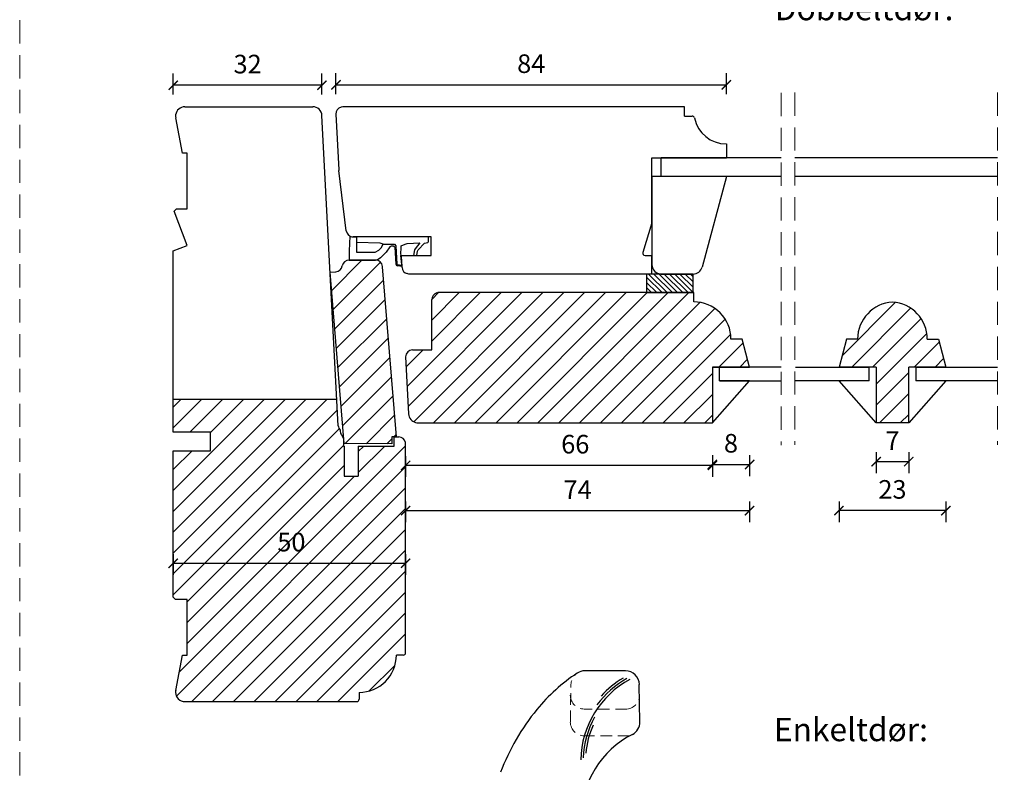
# Model space of a CAD drawing. Units: millimetres. Extents: x 1610 to 2431, y 71 to 645.
# Drawn here: x 1610 to 1822, y 236 to 398 of the extents above; entities that cross this region are included whole.
import ezdxf

# ---------------------------------------------------------------- set-up
doc = ezdxf.new("R2010")
doc.units = ezdxf.units.MM
doc.header["$LTSCALE"] = 20
doc.linetypes.add('DASHED2', pattern=[0.375, 0.25, -0.125])
doc.linetypes.add('SLD-Solid', pattern=[0])
for name, color, linetype, lineweight in [('A09--M-', 14, 'Continuous', 25), ('A312T--', 44, 'Continuous', 25), ('DIM', 1, 'Continuous', 5), ('PUNKTER', 1, 'DASHED2', 5), ('tekst', 7, 'Continuous', 20)]:
    doc.layers.add(name, color=color, linetype=linetype, lineweight=lineweight)
doc.layers.add('KARM', color=7, linetype='Continuous')
doc.styles.add('Arial', font='arial.ttf')
doc.styles.add('ariel', font='arial.ttf')
doc.styles.add('ariel45', font='arial.ttf', dxfattribs={"height": 45})
doc.dimstyles.new('ISO-25', dxfattribs={"dimscale": 20, "dimtxt": 2, "dimasz": 2, "dimexe": 1.25, "dimexo": 0.625, "dimtad": 1, "dimtih": 1, "dimtoh": 1, "dimdec": 0, "dimtxsty": 'ariel', "dimcen": 0, "dimclrt": 4, "dimadec": 0, "dimazin": 0, "dimtfac": 1, "dimtdec": 0, "dimtofl": 0, "dimtmove": 0, "dimatfit": 3, "dimfxl": 1, "dimarcsym": 0})
pattern_1 = [(45, (0, 10), (-2.245064, 2.245064), [])]

# ---------------------------------------------------------------- blocks, each defined once
blk = doc.blocks.new('_ArchTick')
at = {"color": 0, "linetype": 'ByBlock', "const_width": 0.15}
blk.add_lwpolyline([(-0.5, -0.5), (0.5, 0.5)], dxfattribs=at)
blk = doc.blocks.new('*D186')
at = {"layer": 'DEFPOINTS', "color": 0, "transparency": 16777216}
for p in [(1762.04, 384.3), (1678.04, 377.97), (1762.04, 371.59)]:
    blk.add_point(p, dxfattribs=at)
at = {"layer": 'DIM', "color": 0, "lineweight": -2, "transparency": 16777216}
for p, q in [((1678.04, 382.3), (1678.04, 386.8)), ((1762.04, 382.3), (1762.04, 386.8)), ((1678.04, 384.3), (1762.04, 384.3))]:
    blk.add_line(p, q, dxfattribs=at)
at = {"layer": 'DIM', "color": 0, "lineweight": -2, "transparency": 16777216, "xscale": 2, "yscale": 2, "zscale": 2, "rotation": 180}
blk.add_blockref('_ArchTick', (1678.04, 384.3), dxfattribs=at)
at = {"layer": 'DIM', "color": 0, "lineweight": -2, "transparency": 16777216, "xscale": 2, "yscale": 2, "zscale": 2}
blk.add_blockref('_ArchTick', (1762.04, 384.3), dxfattribs=at)
at = {"layer": 'DIM', "color": 4, "transparency": 16777216, "insert": (1720.06, 388.34), "char_height": 4, "attachment_point": 5, "style": 'Arial'}
blk.add_mtext('84', dxfattribs=at)
blk = doc.blocks.new('*D182')
at = {"layer": 'DEFPOINTS', "color": 0, "transparency": 16777216}
for p in [(1643.04, 384.21), (1675.04, 377.7), (1643.04, 348.59)]:
    blk.add_point(p, dxfattribs=at)
at = {"layer": 'DIM', "color": 0, "lineweight": -2, "transparency": 16777216}
for p, q in [((1643.04, 382.21), (1643.04, 386.71)), ((1675.04, 382.21), (1675.04, 386.71)), ((1675.04, 384.21), (1643.04, 384.21))]:
    blk.add_line(p, q, dxfattribs=at)
at = {"layer": 'DIM', "color": 0, "lineweight": -2, "transparency": 16777216, "xscale": 2, "yscale": 2, "zscale": 2, "rotation": 180}
blk.add_blockref('_ArchTick', (1643.04, 384.21), dxfattribs=at)
at = {"layer": 'DIM', "color": 0, "lineweight": -2, "transparency": 16777216, "xscale": 2, "yscale": 2, "zscale": 2}
blk.add_blockref('_ArchTick', (1675.04, 384.21), dxfattribs=at)
at = {"layer": 'DIM', "color": 4, "transparency": 16777216, "insert": (1659.04, 388.25), "char_height": 4, "attachment_point": 5, "style": 'Arial'}
blk.add_mtext('32', dxfattribs=at)
blk = doc.blocks.new('*D176')
at = {"layer": 'DEFPOINTS', "color": 0, "transparency": 16777216}
for p in [(1693.04, 325.74), (1759.04, 311.59), (1693.04, 302.43)]:
    blk.add_point(p, dxfattribs=at)
at = {"layer": 'DIM', "color": 0, "lineweight": -2, "transparency": 16777216}
for p, q in [((1693.04, 304.43), (1693.04, 299.93)), ((1759.04, 304.43), (1759.04, 299.93)), ((1759.04, 302.43), (1693.04, 302.43))]:
    blk.add_line(p, q, dxfattribs=at)
at = {"layer": 'DIM', "color": 0, "lineweight": -2, "transparency": 16777216, "xscale": 2, "yscale": 2, "zscale": 2, "rotation": 180}
blk.add_blockref('_ArchTick', (1693.04, 302.43), dxfattribs=at)
at = {"layer": 'DIM', "color": 0, "lineweight": -2, "transparency": 16777216, "xscale": 2, "yscale": 2, "zscale": 2}
blk.add_blockref('_ArchTick', (1759.04, 302.43), dxfattribs=at)
at = {"layer": 'DIM', "color": 4, "transparency": 16777216, "insert": (1729.54, 306.47), "char_height": 4, "attachment_point": 5, "style": 'Arial'}
blk.add_mtext('66', dxfattribs=at)
blk = doc.blocks.new('*D177')
at = {"layer": 'DEFPOINTS', "color": 0, "transparency": 16777216}
for p in [(1767.04, 320.59), (1759.04, 311.59), (1767.04, 302.63)]:
    blk.add_point(p, dxfattribs=at)
at = {"layer": 'DIM', "color": 0, "lineweight": -2, "transparency": 16777216}
for p, q in [((1759.04, 304.63), (1759.04, 300.13)), ((1767.04, 304.63), (1767.04, 300.13)), ((1759.04, 302.63), (1767.04, 302.63))]:
    blk.add_line(p, q, dxfattribs=at)
at = {"layer": 'DIM', "color": 0, "lineweight": -2, "transparency": 16777216, "xscale": 2, "yscale": 2, "zscale": 2, "rotation": 180}
blk.add_blockref('_ArchTick', (1759.04, 302.63), dxfattribs=at)
at = {"layer": 'DIM', "color": 0, "lineweight": -2, "transparency": 16777216, "xscale": 2, "yscale": 2, "zscale": 2}
blk.add_blockref('_ArchTick', (1767.04, 302.63), dxfattribs=at)
at = {"layer": 'DIM', "color": 4, "transparency": 16777216, "insert": (1763.04, 306.67), "char_height": 4, "attachment_point": 5, "style": 'Arial'}
blk.add_mtext('8', dxfattribs=at)
blk = doc.blocks.new('*D210')
at = {"layer": 'DEFPOINTS', "color": 0, "transparency": 16777216}
for p in [(1786.28, 323.59), (1809.28, 323.59), (1786.28, 292.69)]:
    blk.add_point(p, dxfattribs=at)
at = {"layer": 'DIM', "color": 0, "lineweight": -2, "transparency": 16777216}
for p, q in [((1786.28, 294.69), (1786.28, 290.19)), ((1809.28, 294.69), (1809.28, 290.19)), ((1809.28, 292.69), (1786.28, 292.69))]:
    blk.add_line(p, q, dxfattribs=at)
at = {"layer": 'DIM', "color": 0, "lineweight": -2, "transparency": 16777216, "xscale": 2, "yscale": 2, "zscale": 2, "rotation": 180}
blk.add_blockref('_ArchTick', (1786.28, 292.69), dxfattribs=at)
at = {"layer": 'DIM', "color": 0, "lineweight": -2, "transparency": 16777216, "xscale": 2, "yscale": 2, "zscale": 2}
blk.add_blockref('_ArchTick', (1809.28, 292.69), dxfattribs=at)
at = {"layer": 'DIM', "color": 4, "transparency": 16777216, "insert": (1797.78, 296.74), "char_height": 4, "attachment_point": 5, "style": 'Arial'}
blk.add_mtext('23', dxfattribs=at)
blk = doc.blocks.new('*D211')
at = {"layer": 'DEFPOINTS', "color": 0, "transparency": 16777216}
for p in [(1794.28, 311.59), (1801.28, 311.59), (1801.28, 303.24)]:
    blk.add_point(p, dxfattribs=at)
at = {"layer": 'DIM', "color": 0, "lineweight": -2, "transparency": 16777216}
for p, q in [((1794.28, 305.24), (1794.28, 300.74)), ((1801.28, 305.24), (1801.28, 300.74)), ((1794.28, 303.24), (1801.28, 303.24))]:
    blk.add_line(p, q, dxfattribs=at)
at = {"layer": 'DIM', "color": 0, "lineweight": -2, "transparency": 16777216, "xscale": 2, "yscale": 2, "zscale": 2, "rotation": 180}
blk.add_blockref('_ArchTick', (1794.28, 303.24), dxfattribs=at)
at = {"layer": 'DIM', "color": 0, "lineweight": -2, "transparency": 16777216, "xscale": 2, "yscale": 2, "zscale": 2}
blk.add_blockref('_ArchTick', (1801.28, 303.24), dxfattribs=at)
at = {"layer": 'DIM', "color": 4, "transparency": 16777216, "insert": (1797.78, 307.24), "char_height": 4, "attachment_point": 5, "style": 'Arial'}
blk.add_mtext('7', dxfattribs=at)
blk = doc.blocks.new('*D214')
at = {"layer": 'DEFPOINTS', "color": 0, "transparency": 16777216}
for p in [(1693.04, 337.59), (1767.04, 320.59), (1767.04, 292.69)]:
    blk.add_point(p, dxfattribs=at)
at = {"layer": 'DIM', "color": 0, "lineweight": -2, "transparency": 16777216}
for p, q in [((1693.04, 294.69), (1693.04, 290.19)), ((1767.04, 294.69), (1767.04, 290.19)), ((1693.04, 292.69), (1767.04, 292.69))]:
    blk.add_line(p, q, dxfattribs=at)
at = {"layer": 'DIM', "color": 0, "lineweight": -2, "transparency": 16777216, "xscale": 2, "yscale": 2, "zscale": 2, "rotation": 180}
blk.add_blockref('_ArchTick', (1693.04, 292.69), dxfattribs=at)
at = {"layer": 'DIM', "color": 0, "lineweight": -2, "transparency": 16777216, "xscale": 2, "yscale": 2, "zscale": 2}
blk.add_blockref('_ArchTick', (1767.04, 292.69), dxfattribs=at)
at = {"layer": 'DIM', "color": 4, "transparency": 16777216, "insert": (1730.04, 296.69), "char_height": 4, "attachment_point": 5, "style": 'Arial'}
blk.add_mtext('74', dxfattribs=at)
blk = doc.blocks.new('*D520')
at = {"layer": 'DEFPOINTS', "color": 0, "transparency": 16777216}
for p in [(1643.04, 289.84), (1693.04, 289.84), (1693.04, 281.36)]:
    blk.add_point(p, dxfattribs=at)
at = {"layer": 'DIM', "color": 0, "lineweight": -2, "transparency": 16777216}
for p, q in [((1643.04, 283.36), (1643.04, 278.86)), ((1693.04, 283.36), (1693.04, 278.86)), ((1643.04, 281.36), (1693.04, 281.36))]:
    blk.add_line(p, q, dxfattribs=at)
at = {"layer": 'DIM', "color": 0, "lineweight": -2, "transparency": 16777216, "xscale": 2, "yscale": 2, "zscale": 2, "rotation": 180}
blk.add_blockref('_ArchTick', (1643.04, 281.36), dxfattribs=at)
at = {"layer": 'DIM', "color": 0, "lineweight": -2, "transparency": 16777216, "xscale": 2, "yscale": 2, "zscale": 2}
blk.add_blockref('_ArchTick', (1693.04, 281.36), dxfattribs=at)
at = {"layer": 'DIM', "color": 4, "transparency": 16777216, "insert": (1668.46, 285.4), "char_height": 4, "attachment_point": 5, "style": 'Arial'}
blk.add_mtext('50', dxfattribs=at)

msp = doc.modelspace()

# ---------------------------------------------------------------- hatches: boundary and pattern name
h = msp.add_hatch()
h.set_pattern_fill('ANSI31', color=256, scale=0.25, angle=-90)
h.set_pattern_definition([(315, (1343.7869, 777.6813), (0.561266, 0.561266), [])])
h.paths.add_polyline_path([(1754.88, 339.593), (1754.88, 343.593), (1748.58, 343.593), (1744.88, 343.593), (1744.88, 339.593)])
at = {"layer": 'KARM'}
h = msp.add_hatch(dxfattribs=at)
h.set_pattern_fill('ANSI31', color=256)
h.set_pattern_definition(pattern_1)
h.paths.add_polyline_path([(1688.046, 345.218, 0.408498), (1686.458, 346.593), (1685.416, 346.593), (1680.885, 346.582, 0.3646829), (1679.411, 345.335, -0.3424734), (1678.054, 344.093), (1676.808, 343.991), (1679.821, 307.104), (1690.056, 307.045), (1690.053, 308.538), (1690.542, 308.539), (1690.542, 308.54), (1691.042, 308.54)])
h = msp.add_hatch(dxfattribs=at)
h.set_pattern_fill('ANSI31', color=256)
h.paths.add_polyline_path([(1765.434, 329.593), (1763.042, 329.593, 0.4142139), (1755.042, 337.593), (1755.042, 339.593), (1700.14, 339.593, 0.4139577), (1698.642, 338.093), (1698.642, 327.293), (1694.542, 327.293, 0.44522), (1693.05, 325.637), (1693.687, 313.489, 0.3993958), (1695.687, 311.593), (1759.042, 311.593), (1759.042, 323.593), (1767.042, 323.593)])
h = msp.add_hatch(dxfattribs=at)
h.set_pattern_fill('ANSI31', color=256)
h.set_pattern_definition([(45, (-5.9844, 212.392), (-2.245064, 2.245064), [])])
h.paths.add_polyline_path([(1790.284, 329.593), (1787.892, 329.593), (1786.284, 323.593), (1794.284, 323.593), (1794.284, 311.593), (1801.284, 311.593), (1801.284, 323.593), (1809.284, 323.593), (1807.676, 329.593), (1805.284, 329.593, 0.3960123), (1797.784, 337.578, 0.3960125)])
h = msp.add_hatch(dxfattribs=at)
h.set_pattern_fill('ANSI31', color=256)
h.set_pattern_definition(pattern_1)
h.paths.add_polyline_path([(1693.042, 307.198), (1693.009, 307.353, 0.3540427), (1691.542, 308.54), (1691.042, 308.54), (1690.542, 308.539), (1690.542, 306.593), (1682.842, 306.593), (1682.842, 300.093), (1679.842, 300.093), (1679.842, 306.593), (1679.642, 306.593), (1679.642, 308.227), (1679.21, 308.976, -0.1316525), (1678.942, 309.976), (1678.942, 310.016, -0.1767161), (1678.539, 310.962), (1678.244, 316.593), (1643.042, 316.593), (1643.042, 309.593), (1651.042, 309.593), (1651.042, 305.593), (1643.042, 305.593), (1643.042, 274.093), (1643.542, 273.593), (1646.042, 273.593), (1646.042, 261.593), (1645.042, 261.593), (1643.578, 253.971, 0.0474753), (1643.542, 253.593, 0.4142136), (1645.542, 251.593), (1682.544, 251.593, 0.4128877), (1683.042, 252.093), (1683.042, 253.593, 0.4142174), (1691.042, 261.593), (1692.542, 261.593, 0.4141882), (1693.042, 262.093)])
h.paths.add_polyline_path([(1664.372, 281.244), (1672.588, 281.244), (1672.588, 289.486), (1664.372, 289.486)], flags=24)

# ---------------------------------------------------------------- linework, layer by layer
at = {"linetype": 'Continuous'}
for p, q in [((1645.542, 379.593), (1673.044, 379.593)), ((1645.542, 379.593), (1665.042, 379.593)), ((1645.042, 369.593), (1643.578, 377.216)), ((1678.539, 310.962), (1675.042, 377.698)), ((1646.042, 369.593), (1645.042, 369.593)), ((1646.042, 357.593), (1646.042, 369.593)), ((1643.233, 357.093), (1643.733, 357.593)), ((1646.042, 349.739), (1643.233, 357.093)), ((1643.733, 357.593), (1646.042, 357.593)), ((1643.042, 348.593), (1646.042, 349.739)), ((1643.042, 309.593), (1643.042, 348.593)), ((1651.042, 309.593), (1643.042, 309.593)), ((1651.042, 305.593), (1651.042, 309.593)), ((1678.942, 309.976), (1678.942, 310.016)), ((1679.21, 308.976), (1679.642, 308.227)), ((1679.642, 308.227), (1679.642, 306.593)), ((1690.542, 308.54), (1691.542, 308.54)), ((1690.542, 306.593), (1690.542, 308.54)), ((1693.042, 307.198), (1693.009, 307.353)), ((1693.042, 262.093), (1693.042, 307.198)), ((1643.042, 274.093), (1643.042, 305.593)), ((1643.042, 305.593), (1651.042, 305.593)), ((1679.642, 306.593), (1679.842, 306.593)), ((1679.842, 306.593), (1679.842, 300.093)), ((1682.842, 306.593), (1682.842, 300.093)), ((1682.842, 306.593), (1690.542, 306.593)), ((1679.842, 300.093), (1682.842, 300.093)), ((1643.542, 273.593), (1643.042, 274.093)), ((1646.042, 273.593), (1643.542, 273.593)), ((1646.042, 261.593), (1646.042, 273.593)), ((1643.578, 253.971), (1645.042, 261.593)), ((1645.042, 261.593), (1646.042, 261.593)), ((1692.542, 261.593), (1691.042, 261.593)), ((1683.042, 253.593), (1683.042, 252.093)), ((1645.542, 251.593), (1682.544, 251.593))]:
    msp.add_line(p, q, dxfattribs=at)
for p, q in [((1679.499, 379.593), (1679.153, 379.501)), ((1753.042, 379.593), (1679.499, 379.593)), ((1753.042, 377.593), (1753.042, 379.593)), ((1678.044, 377.973), (1678.672, 365.984)), ((1753.042, 377.593), (1754.693, 377.593)), ((1762.042, 371.593), (1762.042, 368.593)), ((1746.042, 354.593), (1746.042, 368.593)), ((1746.042, 368.593), (1762.042, 368.593)), ((1680.274, 352.911), (1678.681, 365.88)), ((1762.042, 364.593), (1746.042, 364.593)), ((1746.042, 364.593), (1746.042, 345.593)), ((1746.042, 354.593), (1744.064, 348.242)), ((1698.54, 351.593), (1681.762, 351.593)), ((1698.54, 347.593), (1698.54, 351.593)), ((1692.039, 347.593), (1698.54, 347.593)), ((1692.266, 345.004), (1692.039, 347.593)), ((1744.542, 347.593), (1746.042, 347.593)), ((1746.042, 343.593), (1746.042, 347.593)), ((1680.885, 346.582), (1686.547, 346.596)), ((1746.042, 345.991), (1746.042, 346.291)), ((1676.808, 343.991), (1678.054, 344.093)), ((1679.821, 307.104), (1676.808, 343.991)), ((1691.042, 308.54), (1688.05, 345.159)), ((1693.717, 343.593), (1693.372, 343.686)), ((1746.042, 343.593), (1693.717, 343.593)), ((1748.042, 343.593), (1754.88, 343.593)), ((1699.754, 339.542), (1699.944, 339.593)), ((1755.042, 339.593), (1699.944, 339.593)), ((1753.042, 339.593), (1745.042, 339.593)), ((1698.642, 327.293), (1698.642, 338.093)), ((1694.542, 327.293), (1698.642, 327.293)), ((1693.042, 325.793), (1693.687, 313.489)), ((1678.244, 316.593), (1643.042, 316.593)), ((1695.166, 311.662), (1695.421, 311.593)), ((1695.421, 311.593), (1759.042, 311.593)), ((1691.042, 308.54), (1690.053, 308.538)), ((1690.053, 308.538), (1690.056, 307.045)), ((1690.056, 307.045), (1679.821, 307.104))]:
    msp.add_line(p, q)
at = {"color": 7, "linetype": 'SLD-Solid', "lineweight": 25}
for p, q in [((1773.812, 368.593), (1748.042, 368.593)), ((1748.042, 364.593), (1748.042, 368.593)), ((1820.346, 368.593), (1776.812, 368.593)), ((1773.812, 364.593), (1748.042, 364.593)), ((1820.346, 364.593), (1776.812, 364.593)), ((1755.042, 337.593), (1755.042, 339.593)), ((1765.434, 329.593), (1763.042, 329.593)), ((1767.042, 323.593), (1765.434, 329.593)), ((1787.892, 329.593), (1786.284, 323.593)), ((1790.284, 329.593), (1787.892, 329.593)), ((1805.284, 329.593), (1807.676, 329.593)), ((1807.676, 329.593), (1809.284, 323.593)), ((1759.042, 323.593), (1759.042, 311.593)), ((1760.542, 323.593), (1759.042, 323.593)), ((1759.042, 323.593), (1767.042, 323.593)), ((1760.542, 320.593), (1760.542, 323.593)), ((1773.812, 323.593), (1760.542, 323.593)), ((1776.886, 323.593), (1792.784, 323.593)), ((1794.284, 323.593), (1786.284, 323.593)), ((1792.784, 320.593), (1792.784, 323.593)), ((1794.284, 323.593), (1794.284, 311.593)), ((1801.284, 311.593), (1801.284, 323.593)), ((1809.284, 323.593), (1801.284, 323.593)), ((1802.784, 323.593), (1802.784, 320.593)), ((1802.784, 323.593), (1820.346, 323.593)), ((1759.042, 311.593), (1767.042, 320.593)), ((1767.042, 320.593), (1760.542, 320.593)), ((1760.542, 320.593), (1773.812, 320.593)), ((1792.784, 320.593), (1776.886, 320.593)), ((1794.284, 311.593), (1786.284, 320.593)), ((1809.284, 320.593), (1801.284, 311.593)), ((1820.346, 320.593), (1802.784, 320.593)), ((1801.284, 311.593), (1794.284, 311.593)), ((1740.321, 258.222), (1731.616, 258.222)), ((1743.46, 247.274), (1743.32, 255.274))]:
    msp.add_line(p, q, dxfattribs=at)
at = {"linetype": 'Continuous'}
for centre, radius, start, end in [((1645.542, 377.593), 2, 90, 173), ((1673.044, 377.593), 2, 3, 90), ((1645.542, 377.593), 2, 173, 190.87237), ((1680.037, 311.04), 1.5, 183, 223.08648), ((1680.942, 309.976), 2, 180, 210), ((1691.542, 307.04), 1.5, 12.01546, 90), ((1683.042, 261.593), 8, 269.99957, 0.00032), ((1692.542, 262.093), 0.5, 270.00494, 359.99933), ((1645.542, 253.593), 2, 169.12763, 180), ((1645.542, 253.593), 2, 180, 270), ((1682.542, 252.093), 0.5, 270.00494, 0.00019)]:
    msp.add_arc(centre, radius, start, end, dxfattribs=at)
for centre, radius, start, end in [((1679.542, 378.052), 1.5, 104.99993, 183), ((1754.693, 377.093), 0.5, 11.54056, 89.99565), ((1762.042, 378.593), 7, 191.5371, 269.99998), ((1680.17, 366.063), 1.5, 183, 186.99998), ((1681.762, 353.093), 1.5, 186.99998, 270), ((1744.542, 348.093), 0.5, 162.71291, 269.99792), ((1677.932, 345.588), 1.5, 274.66993, 350.28981), ((1680.889, 345.082), 1.5, 90.14562, 170.28981), ((1686.551, 345.096), 1.5, 4.66993, 90.14562), ((1748.042, 345.593), 2, 180, 270), ((1693.76, 345.135), 1.5, 185, 255.00007), ((1700.142, 338.093), 1.5, 105.00001, 179.99976), ((1694.542, 325.793), 1.5, 89.9999, 179.99968), ((1695.684, 313.593), 2, 183.00003, 254.99994)]:
    msp.add_arc(centre, radius, start, end)
at = {"color": 7, "linetype": 'SLD-Solid', "lineweight": 25}
for centre, radius, start, end in [((1755.042, 329.593), 8, 0.00002, 90.00008), ((1798.284, 329.593), 8, 93.58329, 180.00004), ((1797.284, 329.593), 8, 359.99999, 86.41669), ((1750.76, 225.922), 38, 123.16037, 140.8506), ((1731.616, 255.222), 3, 90, 123.16037), ((1750.699, 238.727), 19.99, 118.11426, 178.98312), ((1750.699, 238.727), 20.49, 119.40243, 143.62933), ((1750.699, 238.727), 20.99, 121.23747, 137.93092), ((1740.321, 255.222), 3, 0.99992, 90.00004), ((1760.066, 218.346), 50, 140.8506, 158.84287), ((1750.699, 238.727), 19.49, 150.68407, 177.75654), ((1750.699, 238.727), 18.99, 155.77402, 174.63677), ((1740.46, 247.222), 3, 296.88325, 0), ((1750.86, 226.707), 20, 116.88325, 180)]:
    msp.add_arc(centre, radius, start, end, dxfattribs=at)
at = {"layer": 'A09--M-'}
for p, q in [((1680.927, 348.623), (1681.114, 351.741)), ((1681.762, 351.593), (1682.487, 351.593)), ((1682.487, 351.593), (1682.487, 350.403)), ((1697.857, 351.593), (1682.487, 351.593)), ((1682.487, 350.403), (1682.487, 348.273)), ((1687.527, 350.233), (1682.487, 350.403)), ((1688.197, 350.023), (1687.527, 350.233)), ((1687.757, 349.253), (1688.197, 350.023)), ((1688.197, 350.023), (1690.677, 350.023)), ((1689.957, 349.593), (1689.637, 349.443)), ((1690.377, 349.593), (1689.957, 349.593)), ((1690.715, 349.351), (1690.377, 349.593)), ((1690.677, 350.023), (1690.897, 349.633)), ((1690.897, 349.633), (1691.161, 345.763)), ((1692.077, 348.923), (1692.097, 349.693)), ((1692.097, 349.693), (1692.917, 350.033)), ((1692.917, 350.033), (1693.367, 350.173)), ((1693.367, 350.173), (1696.117, 350.323)), ((1696.117, 350.323), (1695.117, 349.023)), ((1695.747, 348.793), (1697.087, 350.213)), ((1697.087, 350.213), (1697.837, 350.363)), ((1697.837, 350.363), (1697.907, 350.463)), ((1697.927, 351.423), (1697.857, 351.593)), ((1697.907, 350.463), (1697.937, 350.583)), ((1697.937, 350.583), (1697.927, 351.423)), ((1680.927, 346.593), (1680.927, 348.623)), ((1682.487, 348.273), (1686.477, 348.273)), ((1686.477, 348.273), (1687.247, 348.763)), ((1687.247, 348.763), (1687.757, 349.253)), ((1688.327, 347.773), (1687.607, 347.093)), ((1688.827, 348.323), (1688.327, 347.773)), ((1689.637, 349.443), (1688.827, 348.323)), ((1690.715, 349.351), (1690.964, 345.715)), ((1691.987, 348.243), (1692.077, 348.923)), ((1692.057, 347.393), (1691.987, 348.243)), ((1694.967, 348.793), (1694.747, 347.593)), ((1694.747, 347.593), (1695.437, 347.593)), ((1695.117, 349.023), (1694.967, 348.793)), ((1695.437, 347.593), (1695.577, 348.493)), ((1695.577, 348.493), (1695.747, 348.793)), ((1686.937, 346.593), (1680.927, 346.593)), ((1687.607, 347.093), (1686.937, 346.593)), ((1690.964, 345.715), (1691.055, 345.504)), ((1691.055, 345.504), (1691.261, 345.388)), ((1691.161, 345.763), (1691.212, 345.645)), ((1691.212, 345.645), (1691.323, 345.583)), ((1692.249, 345.198), (1691.261, 345.388)), ((1692.23, 345.412), (1691.323, 345.583)), ((1692.057, 347.393), (1692.249, 345.198))]:
    msp.add_line(p, q, dxfattribs=at)
msp.add_arc((1681.762, 353.093), 1.5, 244.39376, 270, dxfattribs=at)
at = {"layer": 'A312T--'}
msp.add_lwpolyline([(1754.88, 339.593), (1754.88, 343.593), (1744.88, 343.593), (1744.88, 339.593)], close=True, dxfattribs=at)
at = {"layer": 'KARM'}
msp.add_line((1762.042, 364.593), (1756.812, 345.076), dxfattribs=at)
msp.add_arc((1754.88, 345.593), 2, 270, 345, dxfattribs=at)
at = {"layer": 'PUNKTER'}
for p, q in [((1773.812, 382.589), (1773.812, 306.78)), ((1776.812, 382.645), (1776.812, 306.836)), ((1820.346, 382.645), (1820.346, 306.836))]:
    msp.add_line(p, q, dxfattribs=at)
at = {"layer": 'PUNKTER', "ltscale": 0.5}
for p, q in [((1728.475, 247.169), (1728.616, 255.274)), ((1740.658, 250.007), (1731.474, 250.007)), ((1741.204, 244.222), (1731.474, 244.222))]:
    msp.add_line(p, q, dxfattribs=at)
at = {"layer": 'PUNKTER'}
msp.add_lwpolyline([(1610.002, 644.59), (2430.83, 644.59), (2430.83, 70.695), (1610.002, 70.695)], close=True, dxfattribs=at)
at = {"layer": 'PUNKTER', "ltscale": 0.5}
for centre, start, end in [((1731.616, 255.222), 89.99996, 179.00008), ((1731.474, 253.007), 180.99992, 270.00004), ((1740.361, 252.993), 269.99996, 359.00008), ((1731.474, 247.222), 180.99992, 270.00004)]:
    msp.add_arc(centre, 3, start, end, dxfattribs=at)

# ---------------------------------------------------------------- texts
at = {"layer": 'tekst', "char_height": 5, "width": 210.92355, "attachment_point": 1, "style": 'ariel45'}
for s, insert in [('Dobbeltdør:', (1772.452, 403.206)), ('Enkeltdør:', (1772.28, 248.092))]:
    msp.add_mtext(s, dxfattribs=dict(at, insert=insert))

# ---------------------------------------------------------------- dimensions: what is measured, and where the dimension line sits
at = {"layer": 'DIM'}
for base, p1, p2, picture, middle in [((1643.042, 384.208), (1675.042, 377.698), (1643.042, 348.593), '*D182', (1659.042, 388.251)), ((1767.042, 292.694), (1693.039, 337.593), (1767.042, 320.593), '*D214', (1730.04, 296.694)), ((1767.042, 302.628), (1759.042, 311.593), (1767.042, 320.593), '*D177', (1763.042, 306.671)), ((1801.284, 303.24), (1794.284, 311.593), (1801.284, 311.593), '*D211', (1797.784, 307.24))]:
    dim = msp.add_linear_dim(base=base, p1=p1, p2=p2, dimstyle='ISO-25', override={"dimscale": 2, "dimasz": 1, "dimgap": 1, "dimdec": 1, "dimdsep": 46, "dimtxsty": 'Arial', "dimblk": 'ArchTick', "dimadec": 1, "dimtdec": 1, "dimldrblk": 'ArchTick', "dimfxlon": 1}, dxfattribs=at)
    dim.commit()
    dim.dimension.update_dxf_attribs({"geometry": picture, "text_midpoint": middle})
for base, p1, p2, picture, middle in [((1762.042, 384.296), (1678.044, 377.973), (1762.042, 371.593), '*D186', (1720.055, 384.296)), ((1786.284, 292.694), (1809.284, 323.593), (1786.284, 323.593), '*D210', (1797.784, 292.694)), ((1693.042, 281.36), (1643.042, 289.843), (1693.042, 289.843), '*D520', (1668.462, 281.36))]:
    dim = msp.add_linear_dim(base=base, p1=p1, p2=p2, dimstyle='ISO-25', override={"dimscale": 2, "dimasz": 1, "dimgap": 1, "dimdec": 1, "dimdsep": 46, "dimtxsty": 'Arial', "dimblk": 'ArchTick', "dimadec": 1, "dimtdec": 1, "dimldrblk": 'ArchTick', "dimfxlon": 1}, dxfattribs=at)
    dim.commit()
    dim.dimension.update_dxf_attribs({"geometry": picture, "text_midpoint": middle, "dimtype": 160})
dim = msp.add_linear_dim(base=(1693.042, 302.429), p1=(1759.042, 311.593), p2=(1693.042, 325.74), angle=180, dimstyle='ISO-25', override={"dimscale": 2, "dimasz": 1, "dimgap": 1, "dimdec": 2, "dimdsep": 46, "dimtxsty": 'Arial', "dimblk": 'ArchTick', "dimadec": 1, "dimtdec": 2, "dimldrblk": 'ArchTick', "dimfxlon": 1}, dxfattribs=at)
dim.commit()
dim.dimension.update_dxf_attribs({"geometry": '*D176', "text_midpoint": (1729.542, 302.429), "dimtype": 160})

doc.saveas('drawing.dxf')
